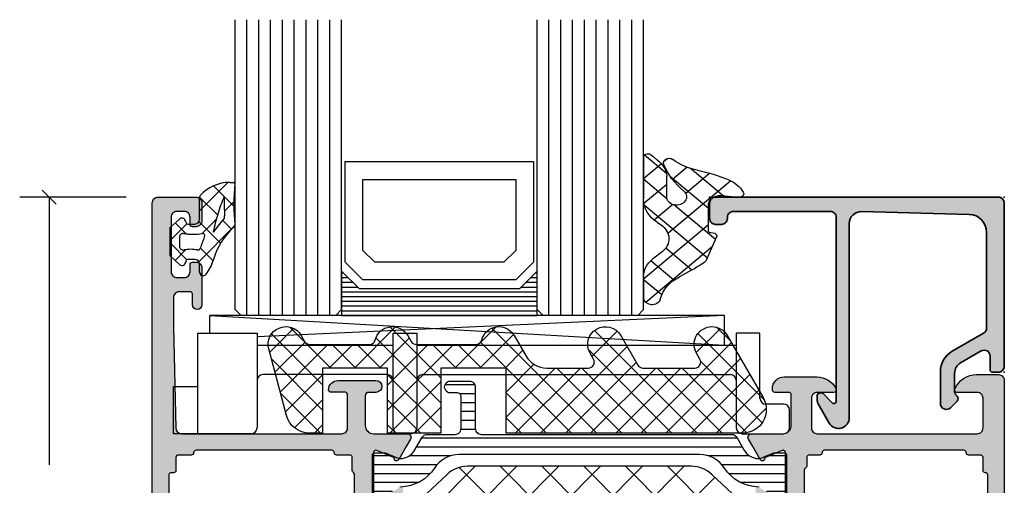
# Model space of a CAD drawing. Extents: x -5165 to -258, y -5109 to 3401.
# Drawn here: x -4993 to -4910, y -4572 to -4533 of the extents above; entities that cross this region are included whole.
import ezdxf

# ---------------------------------------------------------------- set-up
doc = ezdxf.new("R2010")
doc.units = 0
doc.header["$LTSCALE"] = 5
doc.header["$MEASUREMENT"] = 0
doc.layers.get('0').update_dxf_attribs({"linetype": 'CONTINUOUS'})
doc.layers.add('Al_Insert_points', color=6, linetype='CONTINUOUS', lineweight=25)
doc.layers.add('Al_Profiles', color=2, linetype='CONTINUOUS', lineweight=35)
doc.layers.add('Al_Solid_Hatch', color=50, linetype='CONTINUOUS')
doc.layers.add('RE_HATCH', color=31, linetype='CONTINUOUS')

# ---------------------------------------------------------------- blocks, each defined once
blk = doc.blocks.new('KAW_0271333', base_point=(186.713613, 119.916412))
at = {"color": 2, "linetype": 'Continuous'}
for p, q in [((233.267167, 129.916412), (189.767167, 129.916412)), ((189.767167, 129.916412), (233.267167, 127.416412)), ((189.767167, 128.416412), (189.767167, 129.916412)), ((233.267167, 129.916412), (193.767167, 128.097263)), ((233.267167, 127.416412), (233.267167, 129.916412)), ((188.767167, 119.916412), (188.767167, 128.416412)), ((188.767167, 128.416412), (193.767167, 128.416412)), ((193.767167, 128.416412), (193.767167, 124.416412)), ((205.267167, 124.416412), (205.267167, 128.416412)), ((205.267167, 128.416412), (207.267167, 128.416412)), ((207.267167, 128.416412), (207.267167, 124.416412)), ((234.267167, 128.416412), (234.267167, 124.416412)), ((236.267167, 128.416412), (234.267167, 128.416412)), ((236.267167, 122.916412), (236.267167, 128.416412)), ((193.767167, 127.416412), (205.267167, 127.416412)), ((207.267167, 127.416412), (234.267167, 127.416412)), ((204.767167, 124.916412), (194.267167, 124.916412)), ((207.767167, 124.916412), (233.767167, 124.916412)), ((193.767167, 124.416412), (193.767167, 120.416412)), ((205.267167, 120.416412), (205.267167, 124.416412)), ((207.267167, 124.416412), (207.267167, 120.416412)), ((234.267167, 124.416412), (234.267167, 120.416412)), ((186.713613, 123.916412), (188.767167, 123.916412)), ((186.713613, 119.916412), (186.713613, 123.916412)), ((238.267167, 122.416412), (236.767167, 122.416412)), ((238.767167, 120.416412), (238.767167, 121.916412)), ((193.267167, 119.916412), (186.713613, 119.916412)), ((206.767167, 119.916412), (205.767167, 119.916412)), ((234.767167, 119.916412), (238.267167, 119.916412))]:
    blk.add_line(p, q, dxfattribs=at)
for centre, start, end in [((194.267167, 124.416412), 90, 180), ((204.767167, 124.416412), 0, 90), ((207.767167, 124.416412), 90, 180), ((233.767167, 124.416412), 0, 90), ((236.767167, 122.916412), 180, 270), ((238.267167, 121.916412), 0, 90), ((193.267167, 120.416412), 270, 0), ((205.767167, 120.416412), 180, 270), ((206.767167, 120.416412), 270, 0), ((234.767167, 120.416412), 180, 270), ((238.267167, 120.416412), 270, 0)]:
    blk.add_arc(centre, 0.5, start, end, dxfattribs=at)
blk = doc.blocks.new('KAW_0272440', base_point=(21.8, -4.3))
at = {"color": 1, "linetype": 'Continuous'}
for p, q in [((24.680466, -1.021829), (24.9772, -1.318563)), ((24.778682, -2.298114), (26.339185, -0.737611)), ((20.767082, -4.188394), (23.083398, -1.872079)), ((23.31277, -1.775453), (24.343768, -2.806452)), ((25.132152, -1.473515), (26.404719, -2.746082)), ((21.695716, -2.27972), (23.411765, -3.995769)), ((21.804728, -5.272069), (24.464255, -2.612541)), ((24.725539, -4.472578), (26.404719, -2.793398)), ((20.21397, -2.919294), (24.669712, -7.375036)), ((24.754725, -3.217408), (26.3751, -4.837783)), ((19.366187, -4.192832), (19.412026, -4.238671)), ((21.308708, -7.889409), (24.254743, -4.943374)), ((21.87478, -9.444657), (26.351299, -4.968138)), ((24.331509, -4.915513), (25.655082, -6.239086)), ((21.804728, -6.631372), (26.404719, -11.231363)), ((21.518881, -8.466846), (26.251982, -13.199946)), ((22.974524, -10.466234), (24.833207, -8.60755)), ((24.24832, -11.313758), (25.889679, -9.672399)), ((25.113837, -12.569561), (26.404719, -11.27868))]:
    blk.add_line(p, q, dxfattribs=at)
blk.add_lwpolyline([(26.404719, -4.454092, -0.23348), (25.424281, -6.439261), (25.165232, -6.642447, 0.45689), (25.081721, -8.908804), (25.768717, -9.549429, -0.208), (26.404719, -11.012137), (26.404719, -12.800009, -0.895309), (25.219279, -12.931357, 0.204223), (23.845408, -11.021658, -0.022679), (22.187464, -9.912527, -0.14775), (21.910227, -9.542044), (21.216776, -7.636831, -0.407725), (21.332202, -7.382069), (21.639445, -7.326956, 0.36396), (21.804728, -7.129995), (21.804728, -4.968435, 0.444046), (20.924235, -4.172506), (19.630183, -4.303335, -0.595051), (19.333277, -3.867544, -0.159264), (20.393916, -2.819479, -0.057947), (22.565745, -2.032095, 0.125752), (24.320567, -1.113577, -0.777397), (24.965128, -1.544394, -0.111358), (23.558863, -3.778463, 1.495142), (24.754725, -4.272574), (24.754725, -2.514792, -0.209908), (25.4443, -1.146109, 0.026912), (25.595728, -0.993277, -0.044525), (25.919413, -0.688833, -0.625764), (26.404719, -0.924765), (26.404719, -4.454092)], format="xyb", close=True, dxfattribs=at)
blk = doc.blocks.new('*U74')
at = {"color": 7, "linetype": 'Continuous'}
for p, q in [((-2121, 1047.6), (-2120.85, 1047.6)), ((-2104.63, 1047.6), (-2104.48, 1047.6)), ((-2121, 1047.2), (-2120.45, 1047.2)), ((-2121, 1046.8), (-2120.05, 1046.8)), ((-2105.43, 1046.8), (-2104.48, 1046.8)), ((-2105.03, 1047.2), (-2104.48, 1047.2)), ((-2121, 1046.4), (-2119.65, 1046.4)), ((-2121, 1046), (-2104.48, 1046)), ((-2105.83, 1046.4), (-2104.48, 1046.4)), ((-2121, 1045.6), (-2104.48, 1045.6)), ((-2121, 1045.2), (-2104.48, 1045.2)), ((-2121, 1044.8), (-2104.48, 1044.8)), ((-2121, 1044.4), (-2104.48, 1044.4)), ((-2121, 1044), (-2104.48, 1044))]:
    blk.add_line(p, q, dxfattribs=at)
blk = doc.blocks.new('KAW_0270148_46_', base_point=(0.000001, 5.270013))
at = {"color": 1, "linetype": 'Continuous'}
for p, q in [((-0.000001, 4.109157), (2.40477, 6.513927)), ((1.17431, 6.221743), (2.89437, 4.501683)), ((-0.000002, 5.274735), (1.506357, 3.768376)), ((2.101053, 4.08889), (2.895033, 4.88287)), ((1.17124, 3.159077), (1.416061, 3.403898)), ((1.506357, 3.768376), (1.518229, 3.756504)), ((-2.499999, 1.609158), (-1.081305, 3.027853)), ((-2.060357, 3.092449), (-1.137325, 2.169417)), ((-0.058401, -0.191884), (2.993237, 2.859753)), ((-0.051053, 3.204466), (0.753627, 2.399786)), ((0.208758, 2.196595), (1.17124, 3.159077)), ((1.978244, 3.296489), (2.715963, 2.55877)), ((0.753627, 2.399786), (1.781042, 1.372371)), ((-2.499999, 1.410771), (-1.068394, -0.020833)), ((-2.070807, -0.082971), (-1.152438, 0.835399)), ((0.068586, 0.963507), (1.142781, -0.110689)), ((0.0003, -1.089528), (0.286601, -1.375829))]:
    blk.add_line(p, q, dxfattribs=at)
for points in [[(-0.979514, 3.000013), (-0.400001, 3.000007, 0.414213), (0.000001, 3.400007), (-0.000002, 5.274168, -0.166643), (0.042061, 5.396871, -0.21265), (2.557557, 6.517378), (2.900003, 6.517371, -0.450328), (2.999253, 6.405239, 0.060799), (2.998527, 2.935504, -0.24588), (2.933022, 2.761963, 0.14254), (1.151981, -0.078913, -0.102518), (0.532236, -1.266034, -0.704936), (0.000001, -1.076139), (-0.000001, -0.399996, 0.414205), (-0.399996, 0.000013), (-0.979514, 0.000001, 0.339435), (-1.172697, -0.148223), (-1.207728, -0.278979, -0.606836), (-1.727334, -0.394143), (-2.499999, 0.30586), (-2.499999, 2.694151), (-1.727334, 3.394154, -0.606844), (-1.207736, 3.278988), (-1.172698, 3.148242, 0.339434), (-0.979514, 3.000013)], [(1.157698, 2.339645), (1.192836, 2.323011), (2.013151, 3.339755, 0.18881), (2.122868, 3.68748, -0.026231), (2.098872, 5.27304, 0.837546), (2.060392, 5.281393, 0.023113), (1.541017, 3.831394, 0.023113), (1.157698, 2.339645)], [(-0.964152, 2.154119, -0.018189), (-1.356696, 2.196869, 0.457298), (-1.7, 1.90001), (-1.700004, 1.100004, 0.470068), (-1.344263, 0.805227, -0.094412), (-0.166618, 0.803591, 0.389993), (0.063679, 0.946084, -0.021566), (0.22453, 1.437797, -0.021566), (0.427142, 1.913826, 0.600269), (0.217543, 2.197881, -0.03639), (-0.56954, 2.140013, -0.018189), (-0.964152, 2.154119)]]:
    blk.add_lwpolyline(points, format="xyb", close=True, dxfattribs=at)
blk = doc.blocks.new('*U76')
at = {"color": 3, "linetype": 'Continuous'}
for p, q in [((-2145.111535, 1053.410744), (-2146.290046, 1054.589256)), ((-2139.20079, 1054), (-2148.20079, 1054)), ((-2145.70079, 1054), (-2145.70079, 1031.3785))]:
    blk.add_line(p, q, dxfattribs=at)
blk = doc.blocks.new('170731block')
at = {"layer": 'Al_Solid_Hatch'}
h = blk.add_hatch(color=256, dxfattribs=at)
h.paths.add_polyline_path([(0, 14.3, 0.414214), (-0.5, 14.8), (-24.4, 14.8, 0.414214), (-24.9, 14.3), (-24.9, 13, 0.414214), (-24.4, 12.5), (-23.9, 12.5, 0.414214), (-23.4, 13), (-23.4, 13.1, -0.414214), (-22.9, 13.6), (-14.7, 13.6, -0.414214), (-14.2, 13.1), (-14.2, 6.8), (-14.2, -2.45, -0.767327), (-14.573, -2.55), (-15.315, -1.809, 0.198912), (-15.456, -1.75), (-15.6, -1.75, 0.414214), (-15.8, -1.95), (-15.8, -2.416, 0.131652), (-15.733, -2.666), (-14.792, -4.297, 0.767327), (-13.1, -3.844), (-13.1, 6.8), (-13.1, 12.574, -0.421807), (-12.074, 13.573), (-2.961, 13.338, -0.406661), (-1.5, 11.838), (-1.5, 6.8), (-1.5, 3.733, -0.267949), (-1.75, 3.3), (-4.4, 1.77, 0.267949), (-5.4, 0.038), (-5.4, -2.641, 0.668179), (-4.546, -2.995), (-3.988, -2.436, 0.414214), (-3.988, -2.012), (-4.083, -1.917, -0.198912), (-4.2, -1.634), (-4.2, -0.077, -0.267949), (-3.7, 0.789), (-1.95, 1.799, -0.149471), (-1.665, 1.865, -0.184264), (0, 2.5), (0, 6.8)])
h.paths.add_polyline_path([(0, 2.5, 0.184264), (-1.665, 1.865, -0.393888), (-1.2, 1.366), (-1.2, 0.2, 0.414214), (-1, 0), (-0.5, 0, 0.414214), (0, 0.5)], flags=17)
at = {"layer": 'Al_Insert_points'}
for p in [(-24.9, 14.8), (0, 14.8), (0, 0)]:
    blk.add_point(p, dxfattribs=at)
at = {"layer": 'Al_Profiles'}
blk.add_lwpolyline([(-1.75, 3.3), (-4.4, 1.77, 0.267949), (-5.4, 0.038), (-5.4, -2.641, 0.668179), (-4.546, -2.995), (-3.988, -2.436, 0.414214), (-3.988, -2.012), (-4.083, -1.917, -0.198912), (-4.2, -1.634), (-4.2, -0.077, -0.267949), (-3.7, 0.789), (-1.95, 1.799, -0.57735), (-1.2, 1.366), (-1.2, 0.2, 0.414214), (-1, 0), (-0.5, 0, 0.414214), (0, 0.5), (0, 6.8), (0, 14.3, 0.414214), (-0.5, 14.8), (-24.4, 14.8, 0.414214), (-24.9, 14.3), (-24.9, 13, 0.414214), (-24.4, 12.5), (-23.9, 12.5, 0.414214), (-23.4, 13), (-23.4, 13.1, -0.414214), (-22.9, 13.6), (-14.7, 13.6, -0.414214), (-14.2, 13.1), (-14.2, 6.8), (-14.2, -2.45, -0.767327), (-14.573, -2.55), (-15.315, -1.809, 0.198912), (-15.456, -1.75), (-15.6, -1.75, 0.414214), (-15.8, -1.95), (-15.8, -2.416, 0.131652), (-15.733, -2.666), (-14.792, -4.297, 0.767327), (-13.1, -3.844), (-13.1, 6.8), (-13.1, 12.574, -0.421807), (-12.074, 13.573), (-2.961, 13.338, -0.406661), (-1.5, 11.838), (-1.5, 6.8), (-1.5, 3.733, -0.267949)], format="xyb", close=True, dxfattribs=at)
blk = doc.blocks.new('KAW_3001392', base_point=(1384.006, 825.647006))
at = {"layer": 'Al_Solid_Hatch', "linetype": 'ByBlock'}
h = blk.add_hatch(color=256, dxfattribs=at)
h.dxf.hatch_style = 1
edge = h.paths.add_edge_path(flags=16)
edge.add_arc((1393.006001, 847.247006), 0.2, 90.00021471, 135.00013372, ccw=False)
edge.add_line((1393.006, 847.447006), (1394.006, 847.447006))
edge.add_arc((1394.006, 847.247006), 0.2, -0.0000428, 90.0000428, ccw=False)
edge.add_arc((1394.406, 847.247006), 0.2, 179.9999572, 270.0000428)
edge.add_line((1394.406, 847.047006), (1399.206002, 847.047006))
edge.add_arc((1399.206002, 847.247006), 0.2, 269.9999572, 360.0000428)
edge.add_arc((1399.606002, 847.247006), 0.2, 89.9999572, 180.0000428, ccw=False)
edge.add_line((1399.606002, 847.447006), (1400.706, 847.447006))
edge.add_arc((1400.706, 847.647006), 0.2, 269.9999572, 360.0000428)
edge.add_line((1400.906, 847.647006), (1400.906, 848.747008))
edge.add_arc((1401.106, 848.747008), 0.2, 120.00000901, 179.99996786, ccw=False)
edge.add_arc((1400.906, 849.093418), 0.2, 300.00000901, 359.99996786)
edge.add_line((1401.106, 849.093418), (1401.106, 856.200599))
edge.add_arc((1400.906, 856.200599), 0.2, 0.00003214, 59.99999099)
edge.add_arc((1401.106, 856.547009), 0.2, 180.00003214, 239.99999099, ccw=False)
edge.add_line((1400.906, 856.547009), (1400.906, 857.647006))
edge.add_arc((1400.706, 857.647006), 0.2, 359.9999572, 450.0000428)
edge.add_line((1400.706, 857.847006), (1399.593301, 857.847006))
edge.add_arc((1399.593301, 858.047006), 0.2, 179.9999572, 270.0000428, ccw=False)
edge.add_arc((1399.193301, 858.047006), 0.2, 359.9999572, 450.0000428)
edge.add_line((1399.193301, 858.247006), (1387.706002, 858.247006))
edge.add_arc((1387.706002, 858.047006), 0.2, 89.9999572, 180.0000428)
edge.add_arc((1387.306002, 858.047006), 0.2, -90.0000428, 0.0000428, ccw=False)
edge.add_line((1387.306002, 857.847006), (1386.206, 857.847006))
edge.add_arc((1386.206, 857.647006), 0.2, 89.9999572, 180.0000428)
edge.add_line((1386.006, 857.647006), (1386.006, 856.547006))
edge.add_arc((1385.806, 856.547006), 0.2, -90.00352219, 0.00008455, ccw=False)
edge.add_line((1385.805988, 856.347006), (1385.606, 856.347006))
edge.add_arc((1385.606, 856.147006), 0.2, 89.9999572, 180.0000428)
edge.add_line((1385.406, 856.147006), (1385.406, 852.647006))
edge.add_arc((1385.606, 852.647006), 0.2, 180.00006564, 270.00308554)
edge.add_line((1385.606011, 852.447006), (1385.806, 852.447006))
edge.add_arc((1385.806, 852.247006), 0.2, -0.00352219, 90.00008455, ccw=False)
edge.add_line((1386.006, 852.246994), (1386.006, 851.147006))
edge.add_arc((1385.806, 851.147006), 0.2, -90.0000428, 0.0000428, ccw=False)
edge.add_line((1385.806, 850.947006), (1385.606, 850.947006))
edge.add_arc((1385.606, 850.747006), 0.2, 90.00001326, 180.00342439)
edge.add_line((1385.406, 850.746994), (1385.406, 847.547006))
edge.add_arc((1385.906, 847.547006), 0.5, 179.9999572, 270.0000428)
edge.add_line((1385.906, 847.047006), (1392.606, 847.047006))
edge.add_arc((1392.606, 847.247006), 0.2, 269.9999572, 360.0000428)
edge.add_arc((1393.006, 847.247005), 0.2, 134.99986628, 179.99978529, ccw=False)
edge = h.paths.add_edge_path(flags=16)
edge.add_line((1385.406, 845.147006), (1385.406, 827.547006))
edge.add_arc((1385.906, 827.547006), 0.5, 179.9999572, 270.0000428)
edge.add_line((1385.906, 827.047006), (1390.106, 827.047006))
edge.add_arc((1390.106, 827.547006), 0.5, 269.9999572, 360.0000428)
edge.add_line((1390.606, 827.547006), (1390.606, 832.347006))
edge.add_arc((1392.105999, 832.347007), 1.499999, 89.9999572, 180.0000428, ccw=False)
edge.add_line((1392.106, 833.847006), (1392.306, 833.847006))
edge.add_arc((1392.306, 834.347006), 0.5, 269.99996989, 360.00220731)
edge.add_line((1392.806, 834.347025), (1392.806, 845.147006))
edge.add_arc((1392.306, 845.147006), 0.5, 359.9999572, 450.0000428)
edge.add_line((1392.306, 845.647006), (1385.906, 845.647006))
edge.add_arc((1385.906, 845.147006), 0.5, 89.9999572, 180.0000428)
edge = h.paths.add_edge_path()
edge.add_line((1384.006, 826.147006), (1384.006, 879.147006))
edge.add_arc((1384.506, 879.147006), 0.5, 89.9999572, 180.0000428, ccw=False)
edge.add_line((1384.506, 879.647006), (1387.706, 879.647006))
edge.add_arc((1387.706, 879.147006), 0.5, -0.0000428, 90.0000428, ccw=False)
edge.add_line((1388.206, 879.147006), (1388.206, 877.647006))
edge.add_arc((1387.706, 877.647006), 0.5, -90.0000428, 0.0000428, ccw=False)
edge.add_line((1387.706, 877.147006), (1387.406, 877.147006))
edge.add_arc((1387.406, 877.347006), 0.2, 179.9970577, 270.00007759, ccw=False)
edge.add_line((1387.206, 877.347016), (1387.206, 877.947006))
edge.add_arc((1386.706, 877.947006), 0.5, 359.9999572, 450.0000428)
edge.add_line((1386.706, 878.447006), (1386.106, 878.447006))
edge.add_arc((1386.106, 877.947006), 0.5, 89.9999572, 180.0000428)
edge.add_line((1385.606, 877.947006), (1385.606, 873.347006))
edge.add_arc((1386.106, 873.347006), 0.5, 179.9999572, 270.0000428)
edge.add_line((1386.106, 872.847006), (1386.706, 872.847006))
edge.add_arc((1386.706, 873.347006), 0.5, 269.99997685, 360.00162741)
edge.add_line((1387.206, 873.34702), (1387.206, 873.947006))
edge.add_arc((1387.406, 873.947006), 0.2, 89.99469274, 179.99986442, ccw=False)
edge.add_line((1387.406019, 874.147006), (1387.706, 874.147006))
edge.add_arc((1387.706, 873.647006), 0.5, -0.00464145, 89.99994338, ccw=False)
edge.add_line((1388.206, 873.646965), (1388.206, 870.547006))
edge.add_arc((1387.806, 870.547006), 0.4, -180, 0, ccw=False)
edge.add_line((1387.406, 870.547006), (1387.406, 871.447006))
edge.add_arc((1387.206, 871.447006), 0.2, 359.9999572, 450.0000428)
edge.add_line((1387.206, 871.647006), (1386.306, 871.647006))
edge.add_arc((1386.306, 871.147006), 0.5, 89.9999572, 180.0000428)
edge.add_line((1385.806, 871.147006), (1385.806, 868.647006))
edge.add_line((1385.806, 868.647006), (1385.995138, 860.135897))
edge.add_arc((1386.495014, 860.147005), 0.499999, 181.27301039, 270.00002612)
edge.add_line((1386.495014, 859.647006), (1400.00679, 859.647006))
edge.add_arc((1400.00679, 860.147006), 0.5, 269.9999572, 360.0000428)
edge.add_line((1400.50679, 860.147006), (1400.50679, 862.950856))
edge.add_arc((1400.30679, 862.950856), 0.2, 359.9999572, 450.0000428)
edge.add_line((1400.30679, 863.150856), (1399.106792, 863.150856))
edge.add_arc((1399.106792, 863.350856), 0.2, 179.63243576, 270.00004231, ccw=False)
edge.add_arc((1399.70678, 863.347005), 0.800001, 90.00003415, 179.6323058, ccw=False)
edge.add_line((1399.70678, 864.147006), (1402.90679, 864.147006))
edge.add_arc((1402.90679, 863.647006), 0.5, -90, 90, ccw=False)
edge.add_line((1402.90679, 863.147006), (1402.30679, 863.147006))
edge.add_arc((1402.30679, 862.847006), 0.3, 90.00002254, 180.0026512)
edge.add_line((1402.00679, 862.846992), (1402.00679, 860.347006))
edge.add_arc((1402.706789, 860.347005), 0.699999, 179.9999572, 270.0000428)
edge.add_line((1402.70679, 859.647006), (1405.573539, 859.647006))
edge.add_arc((1405.573539, 859.347006), 0.3, -30.00003618, 89.99991755, ccw=False)
edge.add_line((1405.833346, 859.197006), (1405.470381, 858.568333))
edge.add_line((1405.470381, 858.568333), (1404.834433, 857.466837))
edge.add_arc((1404.649657, 857.543373), 0.2, 157.5000596, 337.5000596, ccw=False)
edge.add_line((1404.464881, 857.61991), (1402.983327, 858.23359))
edge.add_arc((1402.90679, 858.048814), 0.2, 67.4999955, 179.99997127)
edge.add_line((1402.70679, 858.048814), (1402.70679, 854.447006))
edge.add_arc((1402.90679, 854.447006), 0.2, 179.9999572, 270.0000428)
edge.add_line((1402.90679, 854.247006), (1403.44679, 854.247006))
edge.add_line((1403.44679, 854.247006), (1404.809002, 855.033479))
edge.add_arc((1405.00679, 855.063142), 0.2, 0.00001855, 188.52927313, ccw=False)
edge.add_line((1405.20679, 855.063142), (1405.20679, 854.685792))
edge.add_arc((1402.2068, 854.685789), 2.99999, -30.64433525, 0.00005942, ccw=False)
edge.add_arc((1405.648208, 852.647006), 1.000001, 149.35842796, 210.64561886)
edge.add_arc((1402.206801, 850.608223), 2.999989, -0.00072822, 30.64299112, ccw=False)
edge.add_line((1405.20679, 850.608185), (1405.20679, 850.230869))
edge.add_arc((1405.00679, 850.230869), 0.2, 171.47072687, 359.99998145, ccw=False)
edge.add_line((1404.809002, 850.260532), (1403.44679, 851.047006))
edge.add_line((1403.44679, 851.047006), (1402.90679, 851.047006))
edge.add_arc((1402.90679, 850.847006), 0.2, 89.9999572, 180.0000428)
edge.add_line((1402.70679, 850.847006), (1402.70679, 847.245198))
edge.add_arc((1402.90679, 847.245198), 0.2, 180.00002873, 292.5000045)
edge.add_line((1402.983327, 847.060422), (1404.464881, 847.674102))
edge.add_arc((1404.649657, 847.750638), 0.2, 22.4999404, 202.4999404, ccw=False)
edge.add_line((1404.834433, 847.827175), (1405.470381, 846.725679))
edge.add_line((1405.470381, 846.725679), (1405.833346, 846.097006))
edge.add_arc((1405.573539, 845.947006), 0.3, -89.99991755, 30.00003618, ccw=False)
edge.add_line((1405.573539, 845.647006), (1402.706, 845.647006))
edge.add_arc((1402.706, 845.447006), 0.2, 89.9999572, 180.0000428)
edge.add_line((1402.506, 845.447006), (1402.506, 841.347006))
edge.add_arc((1402.006, 841.347006), 0.5, -90.0000428, 0.0000428, ccw=False)
edge.add_line((1402.006, 840.847006), (1399.706002, 840.847006))
edge.add_arc((1399.706001, 841.647005), 0.799999, 179.9999572, 270.0000428, ccw=False)
edge.add_arc((1399.106002, 841.647006), 0.2, 89.9999572, 180.0000428, ccw=False)
edge.add_line((1399.106002, 841.847006), (1400.706, 841.847006))
edge.add_arc((1400.706, 842.047006), 0.2, 269.9999572, 360.0000428)
edge.add_line((1400.906, 842.047006), (1400.906, 845.147006))
edge.add_arc((1400.406, 845.147006), 0.5, 359.9999572, 450.0000428)
edge.add_line((1400.406, 845.647006), (1394.706, 845.647006))
edge.add_arc((1394.706, 845.147006), 0.5, 89.9999572, 180.0000428)
edge.add_line((1394.206, 845.147006), (1394.206, 831.647006))
edge.add_arc((1393.706, 831.647006), 0.5, -90.0000428, 0.0000428, ccw=False)
edge.add_line((1393.706, 831.147006), (1393.606, 831.147006))
edge.add_arc((1393.606, 831.347006), 0.2, 179.99623677, 270.00003913, ccw=False)
edge.add_line((1393.406, 831.347019), (1393.406, 831.647006))
edge.add_arc((1392.606, 831.647006), 0.8, 0, 180)
edge.add_line((1391.806, 831.647006), (1391.806, 827.647006))
edge.add_arc((1392.606, 827.647006), 0.8, 180, 360)
edge.add_line((1393.406, 827.647006), (1393.406, 827.947006))
edge.add_arc((1393.606, 827.947006), 0.2, 89.99319416, 179.99993076, ccw=False)
edge.add_line((1393.606024, 828.147006), (1393.706, 828.147006))
edge.add_arc((1393.706, 827.647006), 0.5, -0.0059563, 89.99999785, ccw=False)
edge.add_line((1394.206, 827.646954), (1394.206, 826.147006))
edge.add_arc((1393.706, 826.147006), 0.5, -90.0000428, 0.0000428, ccw=False)
edge.add_line((1393.706, 825.647006), (1384.506, 825.647006))
edge.add_arc((1384.506, 826.147006), 0.5, 179.9999572, 270.0000428, ccw=False)
h = blk.add_hatch(color=256, dxfattribs=at)
h.dxf.hatch_style = 1
edge = h.paths.add_edge_path(flags=16)
edge.add_line((1454.607, 852.647), (1454.607, 856.147))
edge.add_arc((1454.407, 856.147), 0.2, 359.9999572, 450.0000428)
edge.add_arc((1454.407, 856.547), 0.2, 179.9999572, 270.0000428, ccw=False)
edge.add_line((1454.207, 856.547), (1454.207, 857.647))
edge.add_arc((1454.007, 857.647), 0.2, 359.9999572, 450.0000428)
edge.add_line((1454.007, 857.847), (1452.994298, 857.847))
edge.add_arc((1452.994298, 858.047), 0.2, 179.9999572, 270.0000428, ccw=False)
edge.add_arc((1452.594298, 858.047), 0.2, 359.9999572, 450.0000428)
edge.add_line((1452.594298, 858.247), (1446.700649, 858.247))
edge.add_line((1446.700649, 858.247), (1440.807, 858.247))
edge.add_arc((1440.807, 858.047), 0.2, 89.9999572, 180.0000428)
edge.add_arc((1440.407, 858.047), 0.2, -90.0000428, 0.0000428, ccw=False)
edge.add_line((1440.407, 857.847), (1439.507, 857.847))
edge.add_arc((1439.507, 857.647), 0.2, 89.9999572, 180.0000428)
edge.add_line((1439.307, 857.647), (1439.307, 856.920205))
edge.add_arc((1439.107, 856.920205), 0.2, 300.00000901, 359.99996786, ccw=False)
edge.add_arc((1439.307, 856.573795), 0.2, 120.00000901, 179.99996786)
edge.add_line((1439.107, 856.573795), (1439.107, 852.647))
edge.add_line((1439.107, 852.647), (1439.107, 848.720205))
edge.add_arc((1439.307, 848.720205), 0.2, 180.00003214, 239.99999099)
edge.add_arc((1439.107, 848.373795), 0.2, 0.00003214, 59.99999099, ccw=False)
edge.add_line((1439.307, 848.373795), (1439.307, 847.647))
edge.add_arc((1439.507, 847.647), 0.2, 179.9999572, 270.0000428)
edge.add_line((1439.507, 847.447), (1440.407, 847.447))
edge.add_arc((1440.407, 847.247), 0.2, -0.0000428, 90.0000428, ccw=False)
edge.add_arc((1440.807, 847.247), 0.2, 179.9999572, 270.0000428)
edge.add_line((1440.807, 847.047), (1446.700649, 847.047))
edge.add_line((1446.700649, 847.047), (1452.594298, 847.047))
edge.add_arc((1452.594298, 847.247), 0.2, 269.9999572, 360.0000428)
edge.add_arc((1452.994298, 847.247), 0.2, 89.9999572, 180.0000428, ccw=False)
edge.add_line((1452.994298, 847.447), (1454.007, 847.447))
edge.add_arc((1454.007, 847.647), 0.2, 269.9999572, 360.0000428)
edge.add_line((1454.207, 847.647), (1454.207, 848.747))
edge.add_arc((1454.407, 848.747), 0.2, 89.9999572, 180.0000428, ccw=False)
edge.add_arc((1454.407, 849.147), 0.2, 269.9999572, 360.0000428)
edge.add_line((1454.607, 849.147), (1454.607, 852.647))
edge = h.paths.add_edge_path()
edge.add_line((1456.007, 864.147), (1456.007, 841.147))
edge.add_arc((1455.507, 841.147), 0.5, -90.0000428, 0.0000428, ccw=False)
edge.add_line((1455.507, 840.647), (1453.665312, 840.647))
edge.add_arc((1453.665313, 842.647002), 2.000002, 202.88541677, 269.99996391, ccw=False)
edge.add_arc((1452.007, 841.947), 0.2, 90.00001522, 202.88538823, ccw=False)
edge.add_line((1452.007, 842.147), (1453.707, 842.147))
edge.add_arc((1453.707, 842.647), 0.5, 269.9999572, 360.0000428)
edge.add_line((1454.207, 842.647), (1454.207, 845.147))
edge.add_arc((1453.707, 845.147), 0.5, 359.9999572, 450.0000428)
edge.add_line((1453.707, 845.647), (1440.207, 845.647))
edge.add_arc((1440.207, 845.147), 0.5, 89.9999572, 180.0000428)
edge.add_line((1439.707, 845.147), (1439.707, 842.647))
edge.add_arc((1440.207, 842.647), 0.5, 179.9999572, 270.0000428)
edge.add_line((1440.207, 842.147), (1441.607, 842.147))
edge.add_arc((1441.607, 841.947), 0.2, -25.94439855, 90.00000984, ccw=False)
edge.add_arc((1440.168252, 842.646998), 1.799998, 269.99995726, 334.0555674, ccw=False)
edge.add_line((1440.168251, 840.847), (1437.407, 840.847))
edge.add_arc((1437.406999, 841.846999), 0.999999, 179.99782134, 270.00005876, ccw=False)
edge.add_line((1436.407, 841.847037), (1436.407, 841.947))
edge.add_arc((1436.607, 841.947), 0.2, 89.995077, 180.00005307, ccw=False)
edge.add_line((1436.607017, 842.147), (1437.807, 842.147))
edge.add_arc((1437.807, 842.347), 0.2, 269.9999572, 360.0000428)
edge.add_line((1438.007, 842.347), (1438.007, 844.947))
edge.add_arc((1437.307001, 844.947001), 0.699999, 359.9999572, 450.0000428)
edge.add_line((1437.307, 845.647), (1434.640251, 845.647))
edge.add_arc((1434.640251, 845.947), 0.3, 149.99996382, 269.99991755, ccw=False)
edge.add_line((1434.380444, 846.097), (1434.743409, 846.725673))
edge.add_line((1434.743409, 846.725673), (1435.379357, 847.827169))
edge.add_arc((1435.564133, 847.750632), 0.2, -22.4999404, 157.5000596, ccw=False)
edge.add_line((1435.748909, 847.674096), (1437.230463, 847.060416))
edge.add_arc((1437.307, 847.245192), 0.2, 247.4999955, 359.99997127)
edge.add_line((1437.507, 847.245192), (1437.507, 850.847))
edge.add_arc((1437.307, 850.847), 0.2, 359.9999572, 450.0000428)
edge.add_line((1437.307, 851.047), (1436.767, 851.047))
edge.add_line((1436.767, 851.047), (1435.404788, 850.260527))
edge.add_arc((1435.207, 850.230864), 0.2, -179.99998145, 8.52927313, ccw=False)
edge.add_line((1435.007, 850.230864), (1435.007, 850.608214))
edge.add_arc((1438.007006, 850.608212), 3.000006, 149.3560097, 179.99995414, ccw=False)
edge.add_arc((1434.565583, 852.647), 1.000001, 329.35758487, 390.64477577)
edge.add_arc((1438.00699, 854.685783), 2.99999, 179.99956972, 210.64328905, ccw=False)
edge.add_line((1435.007, 854.685806), (1435.007, 855.063136))
edge.add_arc((1435.207, 855.063136), 0.2, -8.52927313, 179.99998145, ccw=False)
edge.add_line((1435.404788, 855.033473), (1436.767, 854.247))
edge.add_line((1436.767, 854.247), (1437.307, 854.247))
edge.add_arc((1437.307, 854.447), 0.2, 270.00001326, 360.00342439)
edge.add_line((1437.507, 854.447012), (1437.507, 858.048808))
edge.add_arc((1437.307, 858.048808), 0.2, 0.00002873, 112.5000045)
edge.add_line((1437.230463, 858.233584), (1435.748909, 857.619904))
edge.add_arc((1435.564133, 857.543367), 0.2, -157.5000596, 22.4999404, ccw=False)
edge.add_line((1435.379357, 857.466831), (1434.743409, 858.568327))
edge.add_line((1434.743409, 858.568327), (1434.380444, 859.197))
edge.add_arc((1434.640251, 859.347), 0.3, 90.00008245, 210.00003618, ccw=False)
edge.add_line((1434.640251, 859.647), (1437.307, 859.647))
edge.add_arc((1437.307001, 860.346999), 0.699999, 269.9999572, 360.0000428)
edge.add_line((1438.007, 860.347), (1438.007, 862.947))
edge.add_arc((1437.807, 862.947), 0.2, 359.9999572, 450.0000428)
edge.add_line((1437.807, 863.147), (1436.607, 863.147))
edge.add_arc((1436.607, 863.347), 0.2, 179.9999572, 270.0000428, ccw=False)
edge.add_line((1436.407, 863.347), (1436.407, 863.447))
edge.add_arc((1437.406999, 863.447001), 0.999999, 89.9999572, 180.0000428, ccw=False)
edge.add_line((1437.407, 864.447), (1440.168251, 864.447))
edge.add_arc((1440.168252, 862.647002), 1.799998, 25.9444326, 90.00004274, ccw=False)
edge.add_arc((1441.607, 863.347), 0.2, -90.00000984, 25.94439855, ccw=False)
edge.add_line((1441.607, 863.147), (1440.207, 863.147))
edge.add_arc((1440.207, 862.647), 0.5, 89.9999572, 180.0000428)
edge.add_line((1439.707, 862.647), (1439.707, 860.147))
edge.add_arc((1440.207, 860.147), 0.5, 179.9999572, 270.0000428)
edge.add_line((1440.207, 859.647), (1453.707, 859.647))
edge.add_arc((1453.707, 860.147), 0.5, 269.9999572, 360.0000428)
edge.add_line((1454.207, 860.147), (1454.207, 862.647))
edge.add_arc((1453.707, 862.647), 0.5, 359.99994329, 450.00120262)
edge.add_line((1453.70699, 863.147), (1452.007, 863.147))
edge.add_arc((1452.007, 863.347), 0.2, 157.11461177, 269.99998478, ccw=False)
edge.add_arc((1453.665313, 862.646998), 2.000002, 90.00003609, 157.11458323, ccw=False)
edge.add_line((1453.665312, 864.647), (1455.507, 864.647))
edge.add_arc((1455.507, 864.147), 0.5, -0.0000428, 90.0000428, ccw=False)
at = {"layer": 'RE_HATCH', "linetype": 'ByBlock'}
h = blk.add_hatch(dxfattribs=at)
h.set_pattern_fill('ANSI31', scale=6, angle=135)
edge = h.paths.add_edge_path()
edge.add_line((1411.806713, 859.59707), (1432.965496, 859.59707))
edge.add_arc((1432.965496, 859.097069), 0.500001, 30.00003765, 89.99999651, ccw=False)
edge.add_line((1433.398509, 859.34707), (1434.007675, 858.291962))
edge.add_arc((1435.306711, 859.04196), 1.499997, 209.99996395, 267.30307563)
edge.add_arc((1435.250248, 857.843291), 0.299999, 267.30306359, 292.50011378)
edge.add_line((1435.365053, 857.566128), (1436.52615, 858.04707))
edge.add_line((1436.52615, 858.04707), (1437.406713, 858.04707))
edge.add_arc((1437.406713, 857.84707), 0.2, -0.0000428, 90.0000428, ccw=False)
edge.add_line((1437.606713, 857.84707), (1437.606713, 854.44707))
edge.add_arc((1437.406713, 854.44707), 0.2, -90.0000428, 0.0000428, ccw=False)
edge.add_line((1437.406713, 854.24707), (1436.856713, 854.24707))
edge.add_line((1436.856713, 854.24707), (1435.374799, 855.102653))
edge.add_arc((1435.224798, 854.842845), 0.300001, 59.99991447, 88.76463746)
edge.add_arc((1435.306712, 858.641961), 3.499998, 212.73916198, 268.76483727, ccw=False)
edge.add_arc((1430.259863, 855.397066), 2.500004, 32.73920591, 89.99993072)
edge.add_line((1430.259866, 857.89707), (1409.953561, 857.89707))
edge.add_arc((1409.953564, 855.397066), 2.500004, 90.00006928, 147.26079409)
edge.add_arc((1404.906715, 858.641962), 3.499999, 271.23515421, 327.2608295, ccw=False)
edge.add_arc((1404.988628, 854.842845), 0.300001, 91.23536254, 120.00008553)
edge.add_line((1404.838627, 855.102653), (1403.356713, 854.24707))
edge.add_line((1403.356713, 854.24707), (1402.806713, 854.24707))
edge.add_arc((1402.806713, 854.44707), 0.2, 179.9999572, 270.0000428, ccw=False)
edge.add_line((1402.606713, 854.44707), (1402.606713, 857.84707))
edge.add_arc((1402.806713, 857.84707), 0.2, 89.9999572, 180.0000428, ccw=False)
edge.add_line((1402.806713, 858.04707), (1403.687277, 858.04707))
edge.add_line((1403.687277, 858.04707), (1404.848373, 857.566128))
edge.add_arc((1404.963178, 857.843291), 0.299999, 247.49988622, 272.69693641)
edge.add_arc((1404.906715, 859.04196), 1.499997, 272.69692437, 330.00003605)
edge.add_line((1406.205751, 858.291962), (1406.814918, 859.34707))
edge.add_arc((1407.247931, 859.09707), 0.5, 89.99873176, 149.9999736, ccw=False)
edge.add_line((1407.247942, 859.59707), (1409.606713, 859.59707))
edge.add_arc((1409.606713, 860.09707), 0.5, 269.9999572, 360.0000428)
edge.add_line((1410.106713, 860.09707), (1410.106713, 862.79707))
edge.add_arc((1409.806713, 862.79707), 0.3, 0.00002254, 90.0026512)
edge.add_line((1409.806699, 863.09707), (1409.206713, 863.09707))
edge.add_arc((1409.206713, 863.59707), 0.5, 89.99793736, 269.99999999, ccw=False)
edge.add_line((1409.206731, 864.09707), (1410.806713, 864.09707))
edge.add_arc((1410.806713, 863.59707), 0.5, -0.0000428, 90.0000428, ccw=False)
edge.add_line((1411.306713, 863.59707), (1411.306713, 860.09707))
edge.add_arc((1411.806713, 860.09707), 0.5, 179.9999572, 270.0000428)
edge = h.paths.add_edge_path()
edge.add_line((1432.965496, 845.69707), (1407.24793, 845.69707))
edge.add_arc((1407.247931, 846.19707), 0.5, 209.99869026, 269.9999321, ccw=False)
edge.add_line((1406.814912, 845.94708), (1406.205751, 847.002177))
edge.add_arc((1404.906715, 846.252179), 1.499997, 29.99996395, 87.30307563)
edge.add_arc((1404.963178, 847.450848), 0.299999, 87.30306359, 112.50011378)
edge.add_line((1404.848373, 847.728011), (1403.687277, 847.24707))
edge.add_line((1403.687277, 847.24707), (1402.806713, 847.24707))
edge.add_arc((1402.806713, 847.44707), 0.2, 179.9999572, 270.0000428, ccw=False)
edge.add_line((1402.606713, 847.44707), (1402.606713, 850.84707))
edge.add_arc((1402.806713, 850.84707), 0.2, 89.9999572, 180.0000428, ccw=False)
edge.add_line((1402.806713, 851.04707), (1403.356713, 851.04707))
edge.add_line((1403.356713, 851.04707), (1404.838627, 850.191486))
edge.add_arc((1404.988628, 850.451294), 0.300001, 239.99991447, 268.76463746)
edge.add_arc((1404.906715, 846.652177), 3.499999, 32.7391705, 88.76484579, ccw=False)
edge.add_arc((1409.953563, 849.897074), 2.500004, 212.7392269, 269.99995172)
edge.add_line((1409.953561, 847.39707), (1430.259866, 847.39707))
edge.add_arc((1430.259864, 849.897074), 2.500004, 270.00004828, 327.2607731)
edge.add_arc((1435.306712, 846.652178), 3.499998, 91.23516273, 147.26083802, ccw=False)
edge.add_arc((1435.224798, 850.451294), 0.300001, 271.23536254, 300.00008553)
edge.add_line((1435.374799, 850.191486), (1436.856713, 851.04707))
edge.add_line((1436.856713, 851.04707), (1437.406713, 851.04707))
edge.add_arc((1437.406713, 850.84707), 0.2, -0.0000428, 90.0000428, ccw=False)
edge.add_line((1437.606713, 850.84707), (1437.606713, 847.44707))
edge.add_arc((1437.406713, 847.44707), 0.2, -90.0000428, 0.0000428, ccw=False)
edge.add_line((1437.406713, 847.24707), (1436.52615, 847.24707))
edge.add_line((1436.52615, 847.24707), (1435.365053, 847.728011))
edge.add_arc((1435.250248, 847.450848), 0.299999, 67.49988622, 92.69693641)
edge.add_arc((1435.306711, 846.252179), 1.499997, 92.69692437, 150.00003605)
edge.add_line((1434.007675, 847.002177), (1433.398509, 845.94707))
edge.add_arc((1432.965496, 846.197071), 0.500001, 270.00000349, 329.99996235, ccw=False)
at = {"color": 1, "linetype": 'Continuous'}
for p, q in [((1406.120598, 851.73076), (1411.286908, 856.89707)), ((1407.939211, 850.013839), (1414.822442, 856.89707)), ((1409.955155, 848.494249), (1418.357976, 856.89707)), ((1409.955155, 856.79989), (1418.357976, 848.39707)), ((1413.39351, 848.39707), (1421.89351, 856.89707)), ((1413.39351, 856.89707), (1421.89351, 848.39707)), ((1416.929044, 848.39707), (1425.429044, 856.89707)), ((1416.929044, 856.89707), (1425.429044, 848.39707)), ((1420.464578, 848.39707), (1428.964578, 856.89707)), ((1420.464578, 856.89707), (1428.964578, 848.39707)), ((1424.000112, 856.89707), (1431.558776, 849.338405)), ((1427.535645, 856.89707), (1433.377389, 851.055326)), ((1424.000112, 848.39707), (1431.558776, 855.955734))]:
    blk.add_line(p, q, dxfattribs=at)
at = {"color": 40, "linetype": 'Continuous'}
for points in [[(1384.006, 826.147006), (1384.006, 879.147006, -0.414214), (1384.506, 879.647006), (1387.706, 879.647006, -0.414214), (1388.206, 879.147006), (1388.206, 877.647006, -0.414214), (1387.706, 877.147006), (1387.406, 877.147006, -0.414229), (1387.206, 877.347016), (1387.206, 877.947006, 0.414214), (1386.706, 878.447006), (1386.106, 878.447006, 0.414214), (1385.606, 877.947006), (1385.606, 873.347006, 0.414214), (1386.106, 872.847006), (1386.706, 872.847006, 0.414222), (1387.206, 873.34702), (1387.206, 873.947006, -0.41424), (1387.406019, 874.147006), (1387.706, 874.147006, -0.414237), (1388.206, 873.646965), (1388.206, 870.547006, -1), (1387.406, 870.547006), (1387.406, 871.447006, 0.414214), (1387.206, 871.647006), (1386.306, 871.647006, 0.414214), (1385.806, 871.147006), (1385.806, 868.647006), (1385.995138, 860.135897, 0.407721), (1386.495014, 859.647006), (1400.00679, 859.647006, 0.414214), (1400.50679, 860.147006), (1400.50679, 862.950856, 0.414214), (1400.30679, 863.150856), (1399.106792, 863.150856, -0.416094), (1398.906796, 863.352139, -0.412335), (1399.70678, 864.147006), (1402.90679, 864.147006, -1), (1402.90679, 863.147006), (1402.30679, 863.147006, 0.414227), (1402.00679, 862.846992), (1402.00679, 860.347006, 0.414214), (1402.70679, 859.647006), (1405.573539, 859.647006, -0.57735), (1405.833346, 859.197006), (1405.470381, 858.568333), (1404.834433, 857.466837, -1), (1404.464881, 857.61991), (1402.983327, 858.23359, 0.534511), (1402.70679, 858.048814), (1402.70679, 854.447006, 0.414214)], [(1437.507, 854.447012), (1437.507, 858.048808, 0.534511), (1437.230463, 858.233584), (1435.748909, 857.619904, -1), (1435.379357, 857.466831), (1434.743409, 858.568327), (1434.380444, 859.197, -0.57735), (1434.640251, 859.647), (1437.307, 859.647, 0.414214), (1438.007, 860.347), (1438.007, 862.947, 0.414214), (1437.807, 863.147), (1436.607, 863.147, -0.414214), (1436.407, 863.347), (1436.407, 863.447, -0.414214), (1437.407, 864.447), (1440.168251, 864.447, -0.287008), (1441.786844, 863.4345, -0.553992), (1441.607, 863.147), (1440.207, 863.147, 0.414214), (1439.707, 862.647), (1439.707, 860.147, 0.414214), (1440.207, 859.647), (1453.707, 859.647, 0.414214), (1454.207, 860.147), (1454.207, 862.647, 0.41422), (1453.70699, 863.147), (1452.007, 863.147, -0.536675), (1451.822743, 863.424778, -0.301511), (1453.665312, 864.647), (1455.507, 864.647, -0.414214), (1456.007, 864.147), (1456.007, 864.147), (1456.007, 841.147, -0.414214)], [(1401.106, 849.093418), (1401.106, 856.200599, 0.267949), (1401.006, 856.373804, -0.267949), (1400.906, 856.547009), (1400.906, 857.647006, 0.414214), (1400.706, 857.847006), (1399.593301, 857.847006, -0.414214), (1399.393301, 858.047006, 0.414214), (1399.193301, 858.247006), (1387.706002, 858.247006, 0.414214), (1387.506002, 858.047006, -0.414214), (1387.306002, 857.847006), (1386.206, 857.847006, 0.414214), (1386.006, 857.647006), (1386.006, 856.547006, -0.414232), (1385.805988, 856.347006), (1385.606, 856.347006, 0.414214), (1385.406, 856.147006), (1385.406, 852.647006, 0.414229)], [(1454.607, 852.647), (1454.607, 856.147, 0.414214), (1454.407, 856.347, -0.414214), (1454.207, 856.547), (1454.207, 857.647, 0.414214), (1454.007, 857.847), (1452.994298, 857.847, -0.414214), (1452.794298, 858.047, 0.414214), (1452.594298, 858.247), (1446.700649, 858.247), (1440.807, 858.247, 0.414214), (1440.607, 858.047, -0.414214), (1440.407, 857.847), (1439.507, 857.847, 0.414214), (1439.307, 857.647), (1439.307, 856.920205, -0.267949), (1439.207, 856.747, 0.267949), (1439.107, 856.573795), (1439.107, 852.647)]]:
    blk.add_lwpolyline(points, format="xyb", dxfattribs=at)
at = {"color": 4, "linetype": 'Continuous'}
for points in [[(1435.231266, 855.142776, -0.249447), (1432.362719, 856.749108, 0.255179), (1430.259866, 857.89707), (1409.953561, 857.89707, 0.255179), (1407.850708, 856.749108, -0.249447), (1404.98216, 855.142776, 0.126173)], [(1402.606713, 854.44707), (1402.606713, 857.84707, -0.414214), (1402.806713, 858.04707), (1403.687277, 858.04707), (1404.848373, 857.566128, 0.110388), (1404.977294, 857.543624, 0.255376), (1406.205751, 858.291962), (1406.814918, 859.34707, -0.267955), (1407.247942, 859.59707), (1409.606713, 859.59707, 0.414214), (1410.106713, 860.09707), (1410.106713, 862.79707, 0.414227), (1409.806699, 863.09707), (1409.206713, 863.09707, -1.000018), (1409.206731, 864.09707), (1410.806713, 864.09707, -0.414214), (1411.306713, 863.59707), (1411.306713, 860.09707, 0.414214), (1411.806713, 859.59707), (1411.806713, 859.59707), (1432.965496, 859.59707, -0.267949), (1433.398509, 859.34707), (1434.007675, 858.291962, 0.255376), (1435.236132, 857.543624, 0.110388), (1435.365053, 857.566128), (1436.52615, 858.04707), (1437.406713, 858.04707, -0.414214), (1437.606713, 857.84707), (1437.606713, 854.44707, -0.414214)]]:
    blk.add_lwpolyline(points, format="xyb", dxfattribs=at)
at = {"color": 1, "linetype": 'Continuous'}
blk.add_lwpolyline([(1429.568016, 856.89707), (1410.64541, 856.89707, 0.19145), (1408.929199, 856.214931), (1405.920229, 853.374214, 0.43116), (1405.920229, 851.919925), (1408.929199, 849.079208, 0.19145), (1410.64541, 848.39707), (1429.568016, 848.39707, 0.19145), (1431.284228, 849.079208), (1434.293198, 851.919925, 0.43116), (1434.293198, 853.374214), (1431.284228, 856.214931, 0.19145), (1429.568016, 856.89707)], format="xyb", close=True, dxfattribs=at)
blk = doc.blocks.new('KAW_6003023', base_point=(85.2, 66.5))
at = {"color": 1, "linetype": 'Continuous'}
for p, q in [((85.328957, 73.321248), (87.356442, 75.348734)), ((85.487956, 74.883713), (89.801666, 70.570004)), ((87.029664, 75.463326), (90.49299, 72)), ((92.49299, 72), (95.968723, 75.475733)), ((95.492669, 75.485602), (99.801666, 71.176605)), ((100.978271, 72), (104.458742, 75.480471)), ((104.092207, 75.371345), (112.963552, 66.5)), ((112.559784, 72.974912), (114.701533, 75.116661)), ((112.771079, 75.177755), (121.448834, 66.5)), ((121.372248, 73.302093), (123.397907, 75.327752)), ((121.514762, 74.919353), (127.12876, 69.305355)), ((123.113578, 75.441858), (124.263504, 74.291931)), ((85.777244, 71.648216), (88.324309, 74.195281)), ((94.305173, 74.551777), (99.801666, 69.055285)), ((94.61431, 72), (97.132737, 74.518427)), ((103.099591, 72), (105.941468, 74.841877)), ((103.154226, 74.188006), (110.842232, 66.5)), ((116.691474, 66.5), (124.343994, 74.152519)), ((86.225532, 69.975183), (90.250349, 74)), ((90.371669, 72), (92.371669, 74)), ((90.61431, 74), (92.61431, 72)), ((92.73563, 74), (94.73563, 72)), ((95.301666, 68.444715), (100.856951, 74)), ((95.301666, 70.566035), (98.73563, 74)), ((99.099591, 74), (101.099591, 72)), ((101.220912, 74), (103.220912, 72)), ((105.220912, 72), (106.720794, 73.499882)), ((108.206193, 66.5), (115.532394, 73.826201)), ((112.265311, 73.562203), (119.327513, 66.5)), ((85.475314, 72.775035), (89.801666, 68.448683)), ((110.327513, 66.5), (116.308851, 72.481338)), ((118.812795, 66.5), (125.120451, 72.807656)), ((121.753041, 72.559754), (126.946035, 67.36676)), ((105.301666, 69.959434), (107.659899, 72.317667)), ((105.301666, 67.838113), (109.463552, 72)), ((106.084873, 66.5), (111.584873, 72)), ((109.584873, 72), (115.084873, 66.5)), ((111.706193, 72), (117.206193, 66.5)), ((112.448834, 66.5), (117.948834, 72)), ((114.570154, 66.5), (120.070154, 72)), ((118.070154, 72), (123.570154, 66.5)), ((120.191474, 72), (125.658694, 66.53278)), ((86.67382, 68.302151), (89.801666, 71.429996)), ((95.301666, 71.433965), (99.801666, 66.933965)), ((95.478271, 66.5), (99.801666, 70.823395)), ((120.934115, 66.5), (125.896908, 71.462793)), ((105.301666, 69.919246), (108.720912, 66.5)), ((123.055436, 66.5), (126.673365, 70.11793)), ((86.251771, 69.877257), (89.629029, 66.5)), ((87.436025, 66.943036), (89.801666, 69.308676)), ((95.301666, 69.312644), (98.11431, 66.5)), ((97.599591, 66.5), (99.801666, 68.702074)), ((125.176756, 66.5), (127.294601, 68.617845)), ((105.301666, 67.797926), (106.599591, 66.5)), ((89.11431, 66.5), (89.801666, 67.187356)), ((95.301666, 67.191324), (95.99299, 66.5)), ((99.720912, 66.5), (99.801666, 66.580754))]:
    blk.add_line(p, q, dxfattribs=at)
blk.add_lwpolyline([(86.759507, 67.982362), (85.251111, 73.611771, -0.876976), (87.999038, 74.75), (88.287713, 74.25, 0.267949), (88.720726, 74), (93.763508, 74, 0.341999), (94.247631, 74.375, -0.671481), (96.999038, 74.75), (97.287713, 74.25, 0.267949), (97.720726, 74), (102.763508, 74, 0.341999), (103.247631, 74.375, -0.671481), (105.999038, 74.75), (107.009401, 73, 0.267949), (108.741452, 72), (112.256624, 72, 0.57735), (112.689637, 72.75), (112.400962, 73.25, -1), (114.999038, 74.75), (116.442414, 72.25, 0.267949), (116.875426, 72), (121.256624, 72, 0.57735), (121.689637, 72.75), (121.400962, 73.25, -0.57735), (122.7, 75.5, -0.267949), (123.999038, 74.75), (127.030127, 69.5, -0.57735), (125.298076, 66.5), (105.301666, 66.5), (105.301666, 72), (99.801666, 72), (99.801666, 66.5), (95.301666, 66.5), (95.301666, 72), (89.801666, 72), (89.801666, 66.5), (88.691359, 66.5, -0.339454), (86.759507, 67.982362)], format="xyb", close=True, dxfattribs=at)

msp = doc.modelspace()

# ---------------------------------------------------------------- linework, layer by layer
at = {"color": 4, "linetype": 'Continuous'}
for p, q in [((-4974.72603, -4557.40001), (-4974.72603, -4532.90001)), ((-4973.72603, -4557.90001), (-4973.72603, -4532.90001)), ((-4972.72603, -4557.90001), (-4972.72603, -4532.90001)), ((-4971.72603, -4557.90001), (-4971.72603, -4532.90001)), ((-4970.72603, -4557.90001), (-4970.72603, -4532.90001)), ((-4969.72603, -4557.90001), (-4969.72603, -4532.90001)), ((-4968.72603, -4557.90001), (-4968.72603, -4532.90001)), ((-4967.72603, -4557.90001), (-4967.72603, -4532.90001)), ((-4966.72603, -4557.90001), (-4966.72603, -4532.90001)), ((-4965.72603, -4557.40001), (-4965.72603, -4532.90001)), ((-4949.20603, -4557.40001), (-4949.20603, -4532.90001)), ((-4948.20603, -4557.90001), (-4948.20603, -4532.90001)), ((-4947.20603, -4557.90001), (-4947.20603, -4532.90001)), ((-4946.20603, -4557.90001), (-4946.20603, -4532.90001)), ((-4945.20603, -4557.90001), (-4945.20603, -4532.90001)), ((-4944.20603, -4557.90001), (-4944.20603, -4532.90001)), ((-4943.20603, -4557.90001), (-4943.20603, -4532.90001)), ((-4942.20603, -4557.90001), (-4942.20603, -4532.90001)), ((-4941.20603, -4557.90001), (-4941.20603, -4532.90001)), ((-4940.20603, -4557.40001), (-4940.20603, -4532.90001)), ((-4974.22603, -4557.90001), (-4974.72603, -4557.40001)), ((-4965.72603, -4557.40001), (-4966.22603, -4557.90001)), ((-4948.70603, -4557.90001), (-4949.20603, -4557.40001)), ((-4940.20603, -4557.40001), (-4940.70603, -4557.90001)), ((-4966.22603, -4557.90001), (-4974.22603, -4557.90001)), ((-4940.70603, -4557.90001), (-4948.70603, -4557.90001))]:
    msp.add_line(p, q, dxfattribs=at)
at = {"color": 7, "linetype": 'Continuous'}
for p, q in [((-4965.42603, -4553.40001), (-4965.42603, -4544.90001)), ((-4965.42603, -4544.90001), (-4949.50603, -4544.90001)), ((-4949.50603, -4544.90001), (-4949.50603, -4553.40001)), ((-4963.92603, -4552.40001), (-4963.92603, -4546.40001)), ((-4963.92603, -4546.40001), (-4951.00603, -4546.40001)), ((-4951.00603, -4546.40001), (-4951.00603, -4552.40001)), ((-4962.92603, -4553.40001), (-4963.92603, -4552.40001)), ((-4951.00603, -4552.40001), (-4952.00603, -4553.40001)), ((-4963.92603, -4554.90001), (-4965.42603, -4553.40001)), ((-4952.00603, -4553.40001), (-4962.92603, -4553.40001)), ((-4949.50603, -4553.40001), (-4951.00603, -4554.90001)), ((-4951.00603, -4554.90001), (-4963.92603, -4554.90001))]:
    msp.add_line(p, q, dxfattribs=at)
msp.add_lwpolyline([(-4949.20603, -4557.90001), (-4949.20603, -4554.15001), (-4950.70603, -4555.65001), (-4964.22603, -4555.65001), (-4965.72603, -4554.15001), (-4965.72603, -4557.90001), (-4949.20603, -4557.90001)], close=True, dxfattribs=at)

# ---------------------------------------------------------------- block references
at = {"color": 0}
for name, p, xscale in [('KAW_0272440', (-4934.72603, -4547.90001), -1.191304), ('KAW_0270148_46_', (-4977.72603, -4547.90001), 0.9966780000000001)]:
    msp.add_blockref(name, p, dxfattribs=dict(at, xscale=xscale))
for name, p in [('*U76', (-2844.72603, -5601.90001)), ('KAW_3001392', (-4981.72703, -4601.90002)), ('*U74', (-2844.72603, -5601.90001)), ('KAW_0271333', (-4979.92682, -4567.90001)), ('KAW_6003023', (-4971.93467, -4567.84708))]:
    msp.add_blockref(name, p, dxfattribs=at)
at = {"linetype": 'ByBlock'}
msp.add_blockref('170731block', (-4909.72603, -4562.70001), dxfattribs=at)

doc.saveas('drawing.dxf')
